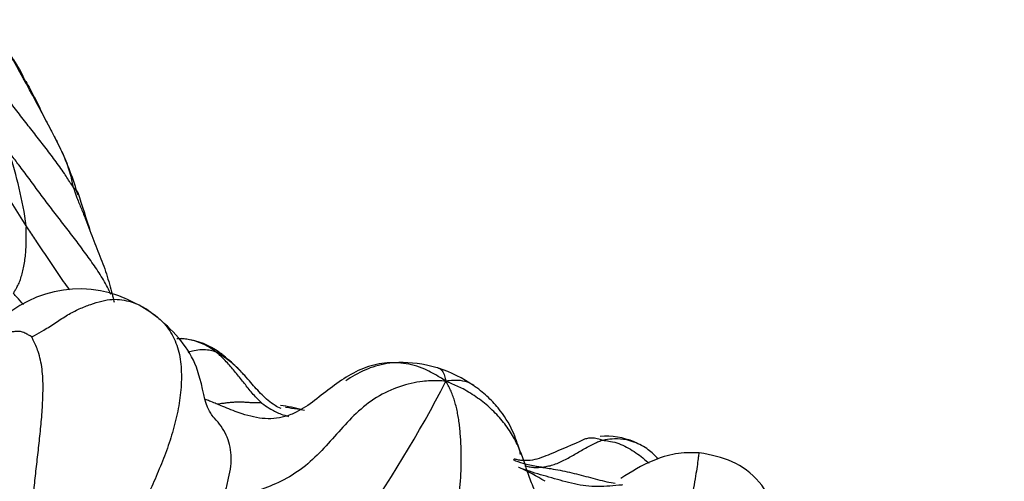
# Model space of a CAD drawing. Units: millimetres. Extents: x 0 to 1478, y 0 to 1758.
# Drawn here: x 383 to 398, y 469 to 476 of the extents above; entities that cross this region are included whole.
import ezdxf
from ezdxf import colors
from ezdxf.entities.mleader import LeaderData, LeaderLine
from ezdxf.math import Vec2, Vec3

# ---------------------------------------------------------------- set-up
doc = ezdxf.new("R2010")
doc.units = ezdxf.units.MM
doc.layers.add('DV5_Défaut', color=7, linetype='Continuous')
doc.layers.add('Défaut', color=7, linetype='Continuous')

# ---------------------------------------------------------------- blocks, each defined once
blk = doc.blocks.new('_DOT')
at = {"color": 0}
blk.add_line((0, 0), (-1, 0), dxfattribs=at)
at = {"color": 0, "const_width": 0.333}
blk.add_lwpolyline([(-0.1665, 0, 1), (0.1665, 0, 1)], format="xyb", close=True, dxfattribs=at)
blk = doc.blocks.new('SE4')
at = {"layer": 'DV5_Défaut', "color": 7, "linetype": 'Continuous'}
for centre, radius, start, end in [((352.519, 454.101), 35.718, 32.0754, 37.0361), ((357.5, 461.357), 28.855, 26.5507, 29.8196), ((378.944, 472.196), 4.83, 16.1314, 25.2366), ((376.214, 472.132), 6.637, 8.1138, 18.2712), ((2101.655, 1026.902), 1804.979, 197.851611, 197.871567), ((383.608, 470.311), 1.783, 60.6899, 135.4371), ((383.285, 469.621), 2.543, 53.1093, 61.9448), ((385.143, 470.059), 1.268, 88.261, 91.6124), ((385.124, 470.255), 1.072, 82.5812, 86.9953), ((385.115, 470.371), 0.959, 51.3823, 85.9035), ((385.124, 470.255), 1.072, 49.9352, 79.4928), ((384.417, 469.235), 2.311, 41.2023, 52.7867), ((388.443, 468.771), 2.216, 55.6847, 71.5139), ((371.069, 480.108), 20.494, 317.4232, 332.5771), ((385.944, 465.586), 4.774, 76.734, 80.7778), ((391.726, 468.695), 1.129, 67.1412, 94.225), ((388.594, 465.405), 4.324, 59.4412, 65.5589)]:
    blk.add_arc(centre, radius, start, end, dxfattribs=at)
for points, knots in [([(383.508, 473.666), (383.499, 473.677), (383.454, 473.749), (383.362, 473.893), (383.226, 474.082), (383.071, 474.285), (382.914, 474.486), (382.757, 474.688), (382.599, 474.891), (382.439, 475.094), (382.278, 475.297), (382.12, 475.501), (381.978, 475.691), (381.875, 475.83), (381.824, 475.899), (381.811, 475.916)], [0, 0, 0, 0, 0.022727, 0.090909, 0.181818, 0.272727, 0.363636, 0.454545, 0.545455, 0.636364, 0.727273, 0.818182, 0.909091, 0.977273, 1, 1, 1, 1]), ([(382.752, 475.336), (382.747, 475.351), (382.713, 475.422), (382.647, 475.547), (382.579, 475.647), (382.542, 475.696)], [0, 0, 0, 0, 0.140999, 0.563995, 1, 1, 1, 1]), ([(382.752, 475.336), (382.76, 475.322), (382.791, 475.269), (382.852, 475.161), (382.93, 475.01), (383.012, 474.846), (383.089, 474.684), (383.172, 474.524), (383.233, 474.414), (383.263, 474.356), (383.267, 474.348)], [0, 0, 0, 0, 0.040584, 0.162338, 0.324675, 0.487013, 0.649351, 0.811688, 0.974026, 1, 1, 1, 1]), ([(383.267, 474.348), (383.289, 474.305), (383.333, 474.212), (383.398, 474.064), (383.445, 473.93), (383.476, 473.814), (383.495, 473.725), (383.504, 473.68), (383.508, 473.666)], [0, 0, 0, 0, 0.1735539, 0.3801654, 0.5867769, 0.7933885, 0.9483471, 1, 1, 1, 1]), ([(384.091, 472.008), (384.075, 472.045), (384.021, 472.161), (383.909, 472.344), (383.761, 472.558), (383.607, 472.768), (383.449, 472.975), (383.29, 473.181), (383.132, 473.386), (382.977, 473.594), (382.823, 473.801), (382.682, 473.989), (382.58, 474.127), (382.529, 474.196), (382.517, 474.213)], [0, 0, 0, 0, 0.0454822, 0.1409339, 0.2363857, 0.3318375, 0.4272893, 0.5227411, 0.6181929, 0.7136446, 0.8090964, 0.9045482, 0.9761371, 1, 1, 1, 1]), ([(383.508, 473.666), (383.516, 473.654), (383.539, 473.637), (383.565, 473.612), (383.576, 473.588), (383.579, 473.581)], [0, 0, 0, 0, 0.189763, 0.759054, 1, 1, 1, 1]), ([(383.508, 473.666), (383.511, 473.654), (383.531, 473.597), (383.571, 473.483), (383.634, 473.329), (383.704, 473.161), (383.767, 472.995), (383.826, 472.837), (383.889, 472.679), (383.952, 472.521), (384.009, 472.365), (384.058, 472.208), (384.098, 472.062), (384.124, 471.955), (384.137, 471.901), (384.14, 471.888)], [0, 0, 0, 0, 0.022727, 0.090909, 0.181818, 0.272727, 0.363636, 0.454545, 0.545455, 0.636364, 0.727273, 0.818182, 0.909091, 0.977273, 1, 1, 1, 1]), ([(382.587, 472.024), (382.59, 472.034), (382.604, 472.057), (382.63, 472.103), (382.665, 472.165), (382.697, 472.24), (382.719, 472.327), (382.742, 472.419), (382.761, 472.522), (382.776, 472.627), (382.782, 472.735), (382.781, 472.842), (382.78, 472.943), (382.784, 473.019), (382.786, 473.057), (382.785, 473.069)], [0, 0, 0, 0, 0.022727, 0.090909, 0.181818, 0.272727, 0.363636, 0.454545, 0.545455, 0.636364, 0.727273, 0.818182, 0.909091, 0.977273, 1, 1, 1, 1]), ([(383.451, 472.081), (383.449, 472.084), (383.391, 472.167), (383.276, 472.332), (383.109, 472.577), (382.959, 472.802), (382.852, 472.966), (382.798, 473.048), (382.785, 473.069)], [0, 0, 0, 0, 0.0084738, 0.2563553, 0.5042369, 0.7521184, 0.9380296, 1, 1, 1, 1]), ([(382.743, 471.852), (382.707, 471.891), (382.657, 471.948), (382.606, 472.003), (382.587, 472.024)], [0, 0, 0, 0, 0.706752, 1, 1, 1, 1]), ([(382.874, 471.354), (382.879, 471.359), (382.942, 471.395), (383.07, 471.466), (383.243, 471.575), (383.422, 471.698), (383.604, 471.789), (383.779, 471.858), (383.951, 471.912), (384.113, 471.939), (384.262, 471.93), (384.403, 471.897), (384.526, 471.85), (384.609, 471.803), (384.649, 471.778), (384.659, 471.771)], [0, 0, 0, 0, 0.022727, 0.090909, 0.181818, 0.272727, 0.363636, 0.454545, 0.545455, 0.636364, 0.727273, 0.818182, 0.909091, 0.977273, 1, 1, 1, 1]), ([(384.659, 471.771), (384.677, 471.759), (384.75, 471.707), (384.891, 471.596), (385.045, 471.396), (385.15, 471.126), (385.185, 470.819), (385.172, 470.497), (385.118, 470.169), (385.032, 469.84), (384.921, 469.516), (384.788, 469.201), (384.664, 468.915), (384.571, 468.711), (384.524, 468.609), (384.513, 468.583)], [0, 0, 0, 0, 0.022727, 0.090909, 0.181818, 0.272727, 0.363636, 0.454545, 0.545455, 0.636364, 0.727273, 0.818182, 0.909091, 0.977273, 1, 1, 1, 1]), ([(385.667, 470.123), (385.635, 470.172), (385.526, 470.328), (385.487, 470.803), (385.195, 471.303), (384.953, 471.529), (384.812, 471.656)], [0, 0, 0, 0, 0.143604, 0.534155, 0.771952, 1, 1, 1, 1]), ([(382.874, 471.354), (382.87, 471.355), (382.847, 471.369), (382.801, 471.392), (382.744, 471.424), (382.682, 471.444), (382.608, 471.436), (382.539, 471.43), (382.468, 471.409), (382.396, 471.374), (382.327, 471.339), (382.257, 471.296), (382.191, 471.255), (382.142, 471.226), (382.118, 471.211), (382.112, 471.207)], [0, 0, 0, 0, 0.022727, 0.090909, 0.181818, 0.272727, 0.363636, 0.454545, 0.545455, 0.636364, 0.727273, 0.818182, 0.909091, 0.977273, 1, 1, 1, 1]), ([(382.884, 468.231), (382.883, 468.256), (382.882, 468.354), (382.882, 468.551), (382.889, 468.817), (382.914, 469.103), (382.946, 469.389), (382.979, 469.679), (383.01, 469.971), (383.035, 470.266), (383.047, 470.562), (383.036, 470.859), (382.981, 471.115), (382.912, 471.269), (382.874, 471.342), (382.874, 471.354)], [0, 0, 0, 0, 0.022727, 0.090909, 0.181818, 0.272727, 0.363636, 0.454545, 0.545455, 0.636364, 0.727273, 0.818182, 0.909091, 0.977273, 1, 1, 1, 1]), ([(385.714, 471.121), (385.704, 471.125), (385.671, 471.135), (385.601, 471.152), (385.494, 471.157), (385.384, 471.146), (385.311, 471.125), (385.279, 471.115)], [0, 0, 0, 0, 0.066634, 0.266536, 0.533072, 0.799608, 1, 1, 1, 1]), ([(385.714, 471.121), (385.721, 471.121), (385.743, 471.12), (385.784, 471.113), (385.805, 471.091), (385.814, 471.075), (385.815, 471.075)], [0, 0, 0, 0, 0.124541, 0.498166, 0.996332, 1, 1, 1, 1]), ([(386.155, 470.758), (386.133, 470.782), (386.057, 470.864), (385.934, 470.979), (385.803, 471.066), (385.735, 471.108), (385.714, 471.121)], [0, 0, 0, 0, 0.170509, 0.585254, 0.896314, 1, 1, 1, 1]), ([(386.419, 470.334), (386.417, 470.336), (386.394, 470.359), (386.348, 470.403), (386.287, 470.468), (386.226, 470.543), (386.165, 470.618), (386.104, 470.693), (386.045, 470.77), (385.984, 470.846), (385.92, 470.918), (385.855, 470.989), (385.793, 471.052), (385.744, 471.094), (385.72, 471.114), (385.714, 471.121)], [0, 0, 0, 0, 0.022727, 0.090909, 0.181818, 0.272727, 0.363636, 0.454545, 0.545455, 0.636364, 0.727273, 0.818182, 0.909091, 0.977273, 1, 1, 1, 1]), ([(389.26, 470.67), (389.222, 470.696), (389.12, 470.761), (388.911, 470.88), (388.605, 470.961), (388.268, 470.961), (387.942, 470.864), (387.645, 470.691), (387.371, 470.482), (387.148, 470.305), (387, 470.218), (386.951, 470.194)], [0, 0, 0, 0, 0.033493, 0.133973, 0.267947, 0.40192, 0.535893, 0.669867, 0.80384, 0.937813, 1, 1, 1, 1]), ([(389.144, 470.874), (389.137, 470.876), (389.08, 470.892), (388.819, 470.955), (388.453, 470.979), (388.047, 470.874), (387.83, 470.755), (387.725, 470.685), (387.714, 470.677)], [0, 0, 0, 0, 0.0130531, 0.1196833, 0.4910206, 0.7350758, 0.9714168, 1, 1, 1, 1]), ([(386.716, 470.248), (386.684, 470.262), (386.577, 470.32), (386.417, 470.457), (386.272, 470.625), (386.187, 470.723), (386.155, 470.758)], [0, 0, 0, 0, 0.134135, 0.46859, 0.803045, 1, 1, 1, 1]), ([(389.144, 470.874), (389.155, 470.871), (389.186, 470.856), (389.225, 470.809), (389.246, 470.734), (389.256, 470.693), (389.26, 470.67)], [0, 0, 0, 0, 0.188255, 0.594128, 0.898532, 1, 1, 1, 1]), ([(389.26, 470.67), (389.212, 470.675), (389.094, 470.679), (388.874, 470.674), (388.546, 470.6), (388.184, 470.434), (387.868, 470.181), (387.604, 469.889), (387.348, 469.599), (387.063, 469.326), (386.716, 469.116), (386.378, 468.987), (386.095, 468.89), (385.905, 468.825), (385.808, 468.793), (385.788, 468.787)], [0, 0, 0, 0, 0.022727, 0.090909, 0.181818, 0.272727, 0.363636, 0.454545, 0.545455, 0.636364, 0.727273, 0.818182, 0.909091, 0.977273, 1, 1, 1, 1]), ([(389.69, 470.603), (389.66, 470.624), (389.586, 470.663), (389.461, 470.689), (389.346, 470.682), (389.286, 470.676), (389.26, 470.67)], [0, 0, 0, 0, 0.279755, 0.639877, 0.909969, 1, 1, 1, 1]), ([(390.991, 468.587), (390.972, 468.599), (390.9, 468.651), (390.763, 468.762), (390.638, 468.957), (390.549, 469.188), (390.473, 469.419), (390.39, 469.646), (390.279, 469.862), (390.133, 470.063), (389.958, 470.251), (389.754, 470.416), (389.546, 470.546), (389.384, 470.621), (389.296, 470.655), (389.26, 470.67)], [0, 0, 0, 0, 0.022727, 0.090909, 0.181818, 0.272727, 0.363636, 0.454545, 0.545455, 0.636364, 0.727273, 0.818182, 0.909091, 0.977273, 1, 1, 1, 1]), ([(390.413, 469.543), (390.407, 469.566), (390.377, 469.675), (390.295, 469.925), (390.115, 470.214), (389.926, 470.414), (389.81, 470.512), (389.748, 470.56), (389.717, 470.583), (389.702, 470.594), (389.694, 470.6), (389.691, 470.602), (389.69, 470.603)], [0, 0, 0, 0, 0.068488, 0.322062, 0.638352, 0.816623, 0.909413, 0.956529, 0.980089, 0.990685, 0.995424, 1, 1, 1, 1]), ([(385.735, 470.316), (385.721, 470.322), (385.681, 470.338), (385.621, 470.362), (385.57, 470.381), (385.55, 470.389)], [0, 0, 0, 0, 0.166417, 0.665666, 1, 1, 1, 1]), ([(386.419, 470.334), (386.417, 470.334), (386.399, 470.335), (386.363, 470.337), (386.314, 470.338), (386.257, 470.339), (386.193, 470.343), (386.131, 470.347), (386.065, 470.347), (385.999, 470.346), (385.931, 470.342), (385.864, 470.334), (385.805, 470.326), (385.762, 470.32), (385.741, 470.317), (385.735, 470.316)], [0, 0, 0, 0, 0.022727, 0.090909, 0.181818, 0.272727, 0.363636, 0.454545, 0.545455, 0.636364, 0.727273, 0.818182, 0.909091, 0.977273, 1, 1, 1, 1]), ([(386.951, 470.194), (386.895, 470.166), (386.729, 470.099), (386.425, 470.078), (386.099, 470.167), (385.872, 470.258), (385.759, 470.306), (385.735, 470.316)], [0, 0, 0, 0, 0.151542, 0.434362, 0.717181, 0.929295, 1, 1, 1, 1]), ([(386.419, 470.334), (386.427, 470.328), (386.474, 470.294), (386.57, 470.228), (386.699, 470.167), (386.794, 470.139), (386.833, 470.129)], [0, 0, 0, 0, 0.092902, 0.371608, 0.743216, 1, 1, 1, 1]), ([(386.786, 470.271), (386.787, 470.271), (386.848, 470.262), (386.945, 470.247), (387.041, 470.233), (387.078, 470.227)], [0, 0, 0, 0, 0.012313, 0.625092, 1, 1, 1, 1]), ([(385.788, 468.787), (385.795, 468.803), (385.82, 468.869), (385.865, 468.999), (385.91, 469.174), (385.944, 469.362), (385.952, 469.535), (385.926, 469.695), (385.875, 469.844), (385.796, 469.978), (385.72, 470.068), (385.674, 470.116), (385.667, 470.123)], [0, 0, 0, 0, 0.0305115, 0.122046, 0.2440919, 0.3661379, 0.4881839, 0.6102298, 0.7322758, 0.8543217, 0.9763677, 1, 1, 1, 1]), ([(391.399, 469.776), (391.207, 469.686), (390.963, 469.586), (390.644, 469.452), (390.475, 469.443), (390.393, 469.453), (390.353, 469.461), (390.333, 469.466), (390.321, 469.469), (390.314, 469.471), (390.31, 469.473)], [0, 0, 0, 0, 0.497689, 0.747815, 0.873603, 0.936563, 0.968107, 0.983888, 0.991778, 1, 1, 1, 1]), ([(390.733, 469.345), (390.745, 469.345), (390.773, 469.35), (390.831, 469.36), (390.91, 469.378), (390.997, 469.413), (391.083, 469.452), (391.166, 469.497), (391.25, 469.544), (391.333, 469.593), (391.417, 469.641), (391.501, 469.687), (391.579, 469.724), (391.636, 469.749), (391.665, 469.761), (391.674, 469.763)], [0, 0, 0, 0, 0.022727, 0.090909, 0.181818, 0.272727, 0.363636, 0.454545, 0.545455, 0.636364, 0.727273, 0.818182, 0.909091, 0.977273, 1, 1, 1, 1]), ([(391.674, 469.763), (391.661, 469.766), (391.621, 469.779), (391.543, 469.8), (391.462, 469.794), (391.41, 469.779), (391.399, 469.776)], [0, 0, 0, 0, 0.110056, 0.440226, 0.880451, 1, 1, 1, 1]), ([(391.674, 469.763), (391.688, 469.766), (391.752, 469.777), (391.879, 469.793), (392.031, 469.779), (392.132, 469.748), (392.173, 469.732)], [0, 0, 0, 0, 0.092248, 0.368991, 0.737982, 1, 1, 1, 1]), ([(391.674, 469.763), (391.682, 469.761), (391.725, 469.756), (391.812, 469.744), (391.93, 469.712), (392.05, 469.654), (392.166, 469.588), (392.276, 469.51), (392.349, 469.447), (392.388, 469.413), (392.393, 469.408)], [0, 0, 0, 0, 0.0406084, 0.1624337, 0.3248674, 0.4873011, 0.6497348, 0.8121685, 0.9746022, 1, 1, 1, 1]), ([(392.536, 469.47), (392.489, 469.524), (392.379, 469.634), (392.248, 469.697), (392.164, 469.735)], [0, 0, 0, 0, 0.45708, 1, 1, 1, 1]), ([(393.168, 469.566), (393.035, 469.569), (392.809, 469.572), (392.382, 469.429), (392.125, 469.28), (391.959, 469.172)], [0, 0, 0, 0, 0.282194, 0.56627, 1, 1, 1, 1]), ([(393.166, 469.561), (393.166, 469.561), (393.168, 469.567), (393.168, 469.568), (393.161, 469.537), (393.149, 469.454), (393.134, 469.327), (393.106, 469.168), (393.075, 468.98), (393.025, 468.77), (392.96, 468.561), (392.916, 468.402), (392.894, 468.321), (392.887, 468.297)], [0, 0, 0, 0, 0.007524, 0.117799, 0.228074, 0.338349, 0.448624, 0.558899, 0.669175, 0.77945, 0.889725, 0.972431, 1, 1, 1, 1]), ([(394.481, 468.509), (394.446, 468.563), (394.319, 468.765), (394.117, 469.153), (393.68, 469.467), (393.36, 469.534), (393.168, 469.566)], [0, 0, 0, 0, 0.103556, 0.390593, 0.6899, 1, 1, 1, 1]), ([(390.733, 469.345), (390.705, 469.348), (390.612, 469.362), (390.467, 469.39), (390.353, 469.434), (390.305, 469.457)], [0, 0, 0, 0, 0.159592, 0.638366, 1, 1, 1, 1]), ([(391.987, 469.071), (391.983, 469.071), (391.917, 469.065), (391.791, 469.054), (391.606, 469.043), (391.421, 469.051), (391.242, 469.084), (391.067, 469.13), (390.893, 469.18), (390.72, 469.229), (390.562, 469.277), (390.45, 469.316), (390.393, 469.336), (390.383, 469.341)], [0, 0, 0, 0, 0.007523, 0.117799, 0.228074, 0.338349, 0.448624, 0.558899, 0.669174, 0.77945, 0.889725, 0.972431, 1, 1, 1, 1]), ([(390.48, 469.368), (390.489, 469.365), (390.523, 469.357), (390.581, 469.344), (390.651, 469.341), (390.703, 469.343), (390.729, 469.344), (390.733, 469.345)], [0, 0, 0, 0, 0.113326, 0.408884, 0.704442, 0.926111, 1, 1, 1, 1]), ([(390.733, 469.345), (390.749, 469.343), (390.797, 469.336), (390.893, 469.321), (391.024, 469.298), (391.168, 469.268), (391.312, 469.232), (391.455, 469.194), (391.598, 469.155), (391.738, 469.121), (391.83, 469.106), (391.873, 469.101)], [0, 0, 0, 0, 0.0317273, 0.1269091, 0.2538182, 0.3807273, 0.5076364, 0.6345455, 0.7614547, 0.8883638, 1, 1, 1, 1])]:
    blk.add_open_spline(points, degree=3, knots=knots, dxfattribs=at)
blk.add_open_spline([(388.887, 466.444), (388.876, 466.467), (388.867, 466.513), (388.856, 466.585), (388.851, 466.663), (388.851, 466.746), (388.858, 466.836), (388.872, 466.932), (388.892, 467.032), (388.918, 467.133), (388.948, 467.235), (388.981, 467.337), (389.017, 467.437), (389.055, 467.536), (389.093, 467.633), (389.132, 467.729), (389.171, 467.824), (389.208, 467.919), (389.245, 468.014), (389.279, 468.111), (389.312, 468.209), (389.343, 468.309), (389.371, 468.41), (389.396, 468.512), (389.418, 468.616), (389.438, 468.721), (389.454, 468.827), (389.467, 468.933), (389.478, 469.04), (389.487, 469.147), (389.493, 469.254), (389.497, 469.36), (389.498, 469.466), (389.498, 469.571), (389.494, 469.676), (389.489, 469.779), (389.481, 469.881), (389.471, 469.981), (389.458, 470.079), (389.442, 470.175), (389.422, 470.267), (389.399, 470.355), (389.372, 470.438), (389.34, 470.516), (389.306, 470.589), (389.281, 470.637), (389.26, 470.67)], degree=3, dxfattribs=at)

msp = doc.modelspace()

# ---------------------------------------------------------------- block references
at = {"layer": 'Défaut'}
msp.add_blockref('SE4', (0, 0), dxfattribs=at)

# ---------------------------------------------------------------- leaders
at = {"layer": 'Défaut', "color": 7, "linetype": 'Continuous'}
ml = msp.add_multileader_mtext('Standard', dxfattribs=at)
ml.set_content('{\\pxsm0.9;\\fSolid Edge ISO|b1||i0||c0|p34;\\W1.;20/08/2025\\P}', color=256)
ml.set_leader_properties()
ml.set_arrow_properties(name='DOT')
ml.build(insert=Vec2(0, 0))
ml.multileader.update_dxf_attribs({"leader_type": 0, "dogleg_length": 0, "arrow_head_size": 12})
ctx = ml.context
ctx.base_point, ctx.char_height, ctx.arrow_head_size = Vec3(1390.407, 1750.828), 12, 12
notes = []
notes.append((ctx, [(0, (0, 0, 0), (0, 0), (1, 0), 1, [])]))
ctx.mtext.insert = Vec3(1392.407, 1756.828)
for ctx, leaders in notes:
    for number, flags, end, landing, length, lines in leaders:
        leader = LeaderData()
        leader.index, (leader.has_last_leader_line, leader.has_dogleg_vector, leader.attachment_direction) = number, flags
        leader.last_leader_point, leader.dogleg_vector, leader.dogleg_length = Vec3(end), Vec3(landing), length
        for number, points, colour, breaks in lines:
            line = LeaderLine()
            line.index, line.vertices, line.color, line.breaks = number, Vec3.list(points), colors.encode_raw_color(colour), breaks
            leader.lines.append(line)
        ctx.leaders.append(leader)

doc.saveas('drawing.dxf')
